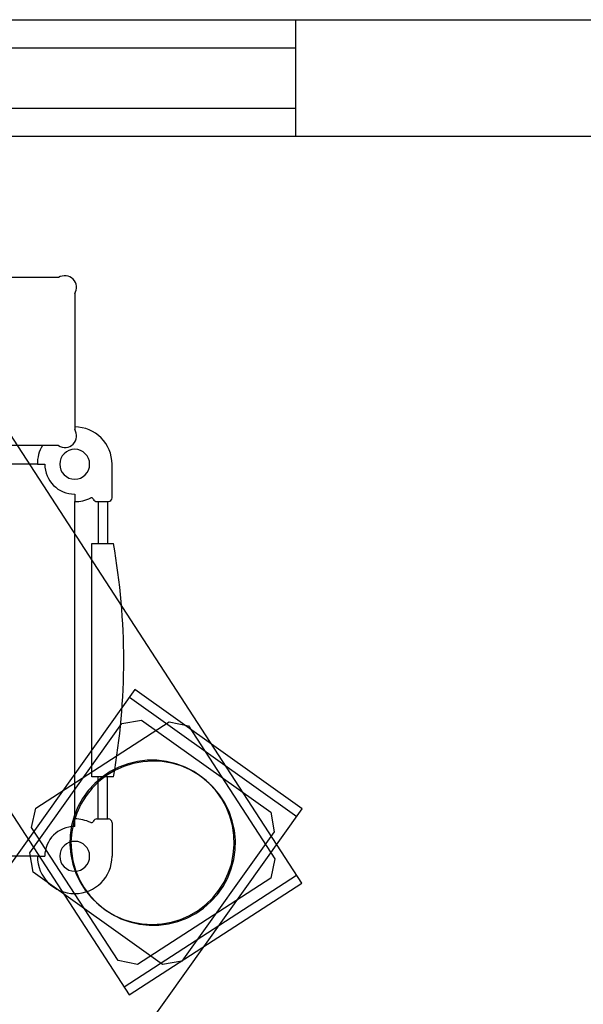
# Model space of a CAD drawing. Units: metres. Extents: x 1119 to 2078, y -1995 to -370.
# Drawn here: x 1604 to 1604, y -1663 to -1662 of the extents above; entities that cross this region are included whole.
import ezdxf

# ---------------------------------------------------------------- set-up
doc = ezdxf.new("R2010")
doc.units = ezdxf.units.M
doc.header["$MEASUREMENT"] = 0
for name, color, linetype in [('015', 8, 'CONTINUOUS'), ('025', 3, 'CONTINUOUS'), ('ARREDO', 13, 'CONTINUOUS')]:
    doc.layers.add(name, color=color, linetype=linetype)

msp = doc.modelspace()

# ---------------------------------------------------------------- linework, layer by layer
at = {"layer": '015', "color": 6, "ltscale": 10}
for p, q in [((1603.1091, -1661.8576), (1603.9551, -1661.8576)), ((1603.9551, -1661.9226), (1603.1091, -1661.9226))]:
    msp.add_line(p, q, dxfattribs=at)
at = {"layer": '025', "color": 6, "ltscale": 10}
for points in [[(1600.9321, -1661.9526), (1600.9321, -1661.8276), (1604.7277, -1661.8276), (1604.7277, -1661.9526)], [(1603.1091, -1661.9526), (1603.1091, -1661.8276), (1603.9551, -1661.8276), (1603.9551, -1661.9526)]]:
    msp.add_lwpolyline(points, close=True, dxfattribs=at)
at = {"layer": 'ARREDO'}
for p, q in [((1603.9617, -1662.7528), (1603.5018, -1662.0439)), ((1603.7014, -1662.1039), (1603.6111, -1662.1039)), ((1603.7187, -1662.1212), (1603.7187, -1662.2666)), ((1603.3173, -1662.1636), (1603.7771, -1662.8725)), ((1603.7014, -1662.2839), (1603.6111, -1662.2839)), ((1603.6787, -1662.3039), (1603.2587, -1662.3039)), ((1603.6787, -1662.3039), (1603.6867, -1662.3039)), ((1603.7587, -1662.3399), (1603.7587, -1662.3039)), ((1603.7187, -1662.3359), (1603.7187, -1662.3439)), ((1603.7187, -1662.6839), (1603.7187, -1662.3439)), ((1603.7424, -1662.3439), (1603.7547, -1662.3439)), ((1603.7437, -1662.3439), (1603.7437, -1662.3889)), ((1603.7537, -1662.3439), (1603.7537, -1662.3889)), ((1603.7372, -1662.6389), (1603.7372, -1662.3889)), ((1603.7372, -1662.3889), (1603.7602, -1662.3889)), ((1603.783, -1662.5454), (1603.2926, -1663.2335)), ((1603.9622, -1662.6731), (1603.783, -1662.5454)), ((1603.7772, -1662.5535), (1603.9564, -1662.6812)), ((1603.6707, -1662.7201), (1603.7693, -1662.5817)), ((1603.6771, -1662.6722), (1603.8197, -1662.5797)), ((1603.7693, -1662.5817), (1603.7903, -1662.5782)), ((1603.7903, -1662.5782), (1603.9287, -1662.6768)), ((1603.8197, -1662.5797), (1603.8404, -1662.5841)), ((1603.8404, -1662.5841), (1603.9329, -1662.7268)), ((1603.766, -1662.6284), (1603.7568, -1662.6332)), ((1603.7713, -1662.6277), (1603.7618, -1662.632)), ((1603.7758, -1662.6248), (1603.766, -1662.6284)), ((1603.7813, -1662.6246), (1603.7713, -1662.6277)), ((1603.786, -1662.6224), (1603.7758, -1662.6248)), ((1603.7915, -1662.6226), (1603.7813, -1662.6246)), ((1603.7963, -1662.6211), (1603.786, -1662.6224)), ((1603.8019, -1662.6219), (1603.7915, -1662.6226)), ((1603.8067, -1662.6211), (1603.7963, -1662.6211)), ((1603.8123, -1662.6224), (1603.8019, -1662.6219)), ((1603.8171, -1662.6224), (1603.8067, -1662.6211)), ((1603.8226, -1662.6242), (1603.8123, -1662.6224)), ((1603.8272, -1662.6248), (1603.8171, -1662.6224)), ((1603.8326, -1662.6271), (1603.8226, -1662.6242)), ((1603.837, -1662.6285), (1603.8272, -1662.6248)), ((1603.8422, -1662.6313), (1603.8326, -1662.6271)), ((1603.8463, -1662.6332), (1603.837, -1662.6285)), ((1603.7602, -1662.6389), (1603.7372, -1662.6389)), ((1603.7481, -1662.639), (1603.7402, -1662.6458)), ((1603.7437, -1662.6839), (1603.7437, -1662.6389)), ((1603.7529, -1662.6374), (1603.7447, -1662.6438)), ((1603.7568, -1662.6332), (1603.7481, -1662.639)), ((1603.7618, -1662.632), (1603.7529, -1662.6374)), ((1603.7537, -1662.6839), (1603.7537, -1662.6389)), ((1603.8512, -1662.6365), (1603.8422, -1662.6313)), ((1603.8549, -1662.639), (1603.8463, -1662.6332)), ((1603.8596, -1662.6427), (1603.8512, -1662.6365)), ((1603.8628, -1662.6458), (1603.8549, -1662.639)), ((1603.7373, -1662.6511), (1603.7308, -1662.6593)), ((1603.7402, -1662.6458), (1603.7332, -1662.6535)), ((1603.7447, -1662.6438), (1603.7373, -1662.6511)), ((1603.8671, -1662.6499), (1603.8596, -1662.6427)), ((1603.8698, -1662.6535), (1603.8628, -1662.6458)), ((1603.8738, -1662.658), (1603.8671, -1662.6499)), ((1603.7271, -1662.662), (1603.7221, -1662.6711)), ((1603.7308, -1662.6593), (1603.7253, -1662.6681)), ((1603.7332, -1662.6535), (1603.7271, -1662.662)), ((1603.8759, -1662.662), (1603.8698, -1662.6535)), ((1603.8794, -1662.6667), (1603.8738, -1662.658)), ((1603.881, -1662.6711), (1603.8759, -1662.662)), ((1603.6726, -1662.693), (1603.6771, -1662.6722)), ((1603.7221, -1662.6711), (1603.7181, -1662.6808)), ((1603.7253, -1662.6681), (1603.7209, -1662.6776)), ((1603.884, -1662.6761), (1603.8794, -1662.6667)), ((1603.8849, -1662.6808), (1603.881, -1662.6711)), ((1603.4718, -1663.3612), (1603.9622, -1662.6731)), ((1603.7181, -1662.6808), (1603.7154, -1662.6908)), ((1603.7209, -1662.6776), (1603.7176, -1662.6875)), ((1603.8874, -1662.686), (1603.884, -1662.6761)), ((1603.8876, -1662.6909), (1603.8849, -1662.6808)), ((1603.9287, -1662.6768), (1603.9322, -1662.6977)), ((1603.7651, -1662.8356), (1603.6726, -1662.693)), ((1603.7154, -1662.6908), (1603.7139, -1662.7012)), ((1603.7176, -1662.6875), (1603.7156, -1662.6977)), ((1603.7187, -1662.6919), (1603.7187, -1662.6839)), ((1603.7424, -1662.6839), (1603.7547, -1662.6839)), ((1603.7587, -1662.6879), (1603.7587, -1662.7239)), ((1603.8896, -1662.6961), (1603.8874, -1662.686)), ((1603.8892, -1662.7012), (1603.8876, -1662.6909)), ((1603.7139, -1662.7012), (1603.7135, -1662.7116)), ((1603.7156, -1662.6977), (1603.7147, -1662.7081)), ((1603.9322, -1662.6977), (1603.8335, -1662.8362)), ((1603.8895, -1662.7116), (1603.8892, -1662.7012)), ((1603.8907, -1662.7065), (1603.8896, -1662.6961)), ((1603.7135, -1662.7116), (1603.7145, -1662.722)), ((1603.7147, -1662.7081), (1603.7151, -1662.7185)), ((1603.8885, -1662.722), (1603.8895, -1662.7116)), ((1603.8904, -1662.7169), (1603.8907, -1662.7065)), ((1603.6787, -1662.7239), (1603.2587, -1662.7239)), ((1603.6742, -1662.741), (1603.6707, -1662.7201)), ((1603.6787, -1662.7239), (1603.6867, -1662.7239)), ((1603.7145, -1662.722), (1603.7166, -1662.7322)), ((1603.7151, -1662.7185), (1603.7168, -1662.7288)), ((1603.8864, -1662.7322), (1603.8885, -1662.722)), ((1603.889, -1662.7273), (1603.8904, -1662.7169)), ((1603.7166, -1662.7322), (1603.72, -1662.742)), ((1603.7168, -1662.7288), (1603.7196, -1662.7388)), ((1603.8831, -1662.7421), (1603.8864, -1662.7322)), ((1603.8863, -1662.7373), (1603.889, -1662.7273)), ((1603.9329, -1662.7268), (1603.9285, -1662.7475)), ((1603.8126, -1662.8397), (1603.6742, -1662.741)), ((1603.7196, -1662.7388), (1603.7236, -1662.7485)), ((1603.72, -1662.742), (1603.7244, -1662.7515)), ((1603.9562, -1662.7444), (1603.7717, -1662.8642)), ((1603.8786, -1662.7515), (1603.8831, -1662.7421)), ((1603.8825, -1662.747), (1603.8863, -1662.7373)), ((1603.7236, -1662.7485), (1603.7287, -1662.7576)), ((1603.7244, -1662.7515), (1603.73, -1662.7603)), ((1603.7771, -1662.8725), (1603.9617, -1662.7528)), ((1603.9285, -1662.7475), (1603.7859, -1662.84)), ((1603.8716, -1662.7647), (1603.8776, -1662.7562)), ((1603.873, -1662.7603), (1603.8786, -1662.7515)), ((1603.8776, -1662.7562), (1603.8825, -1662.747)), ((1603.7287, -1662.7576), (1603.7349, -1662.766)), ((1603.73, -1662.7603), (1603.7366, -1662.7684)), ((1603.7349, -1662.766), (1603.742, -1662.7736)), ((1603.8646, -1662.7725), (1603.8716, -1662.7647)), ((1603.8664, -1662.7684), (1603.873, -1662.7603)), ((1603.7366, -1662.7684), (1603.7441, -1662.7756)), ((1603.742, -1662.7736), (1603.75, -1662.7803)), ((1603.7441, -1662.7756), (1603.7523, -1662.782)), ((1603.8507, -1662.782), (1603.859, -1662.7756)), ((1603.8567, -1662.7794), (1603.8646, -1662.7725)), ((1603.859, -1662.7756), (1603.8664, -1662.7684)), ((1603.75, -1662.7803), (1603.7587, -1662.7861)), ((1603.7523, -1662.782), (1603.7613, -1662.7873)), ((1603.7587, -1662.7861), (1603.768, -1662.7908)), ((1603.7613, -1662.7873), (1603.7709, -1662.7915)), ((1603.8321, -1662.7915), (1603.8417, -1662.7873)), ((1603.8389, -1662.7901), (1603.8482, -1662.7853)), ((1603.8417, -1662.7873), (1603.8507, -1662.782)), ((1603.8482, -1662.7853), (1603.8567, -1662.7794)), ((1603.768, -1662.7908), (1603.7778, -1662.7943)), ((1603.7709, -1662.7915), (1603.7808, -1662.7945)), ((1603.7778, -1662.7943), (1603.7879, -1662.7967)), ((1603.7808, -1662.7945), (1603.7911, -1662.7964)), ((1603.7879, -1662.7967), (1603.7983, -1662.7978)), ((1603.7911, -1662.7964), (1603.8015, -1662.797)), ((1603.7983, -1662.7978), (1603.8087, -1662.7977)), ((1603.8015, -1662.797), (1603.8119, -1662.7964)), ((1603.8087, -1662.7977), (1603.8191, -1662.7964)), ((1603.8119, -1662.7964), (1603.8222, -1662.7945)), ((1603.8191, -1662.7964), (1603.8292, -1662.7938)), ((1603.8222, -1662.7945), (1603.8321, -1662.7915)), ((1603.8292, -1662.7938), (1603.8389, -1662.7901)), ((1603.7859, -1662.84), (1603.7651, -1662.8356)), ((1603.8335, -1662.8362), (1603.8126, -1662.8397))]:
    msp.add_line(p, q, dxfattribs=at)
at = {"layer": 'ARREDO', "extrusion": (0, 0, -1)}
for centre in [(-1603.7187, -1662.3039), (-1603.7187, -1662.7239)]:
    msp.add_circle(centre, 0.016, dxfattribs=at)
at = {"layer": 'ARREDO'}
for centre, radius, start, end in [((1603.7082, -1662.1144), 0.0125, 326.8546, 123.1454), ((1603.7082, -1662.2734), 0.0125, 236.8546, 33.1454), ((1603.7187, -1662.3039), 0.04, 0, 90), ((1603.7187, -1662.3039), 0.04, 150, 180), ((1603.7187, -1662.3039), 0.032, 180, 270), ((1603.7187, -1662.3039), 0.04, 270, 295.3769), ((1603.7367, -1662.3418), 0.002, 18.9386, 115.3769), ((1603.7424, -1662.3399), 0.004, 198.9386, 270), ((1603.7547, -1662.3399), 0.004, 270, 0), ((1603.0552, -1662.5139), 0.716, 349.9457, 10.0543), ((1603.7187, -1662.7239), 0.032, 90, 180), ((1603.7187, -1662.7239), 0.04, 64.6231, 90), ((1603.7367, -1662.6859), 0.002, 244.6231, 341.0614), ((1603.7424, -1662.6879), 0.004, 90, 161.0614), ((1603.7547, -1662.6879), 0.004, 0, 90), ((1603.7187, -1662.7239), 0.04, 180, 0)]:
    msp.add_arc(centre, radius, start, end, dxfattribs=at)

doc.saveas('drawing.dxf')
